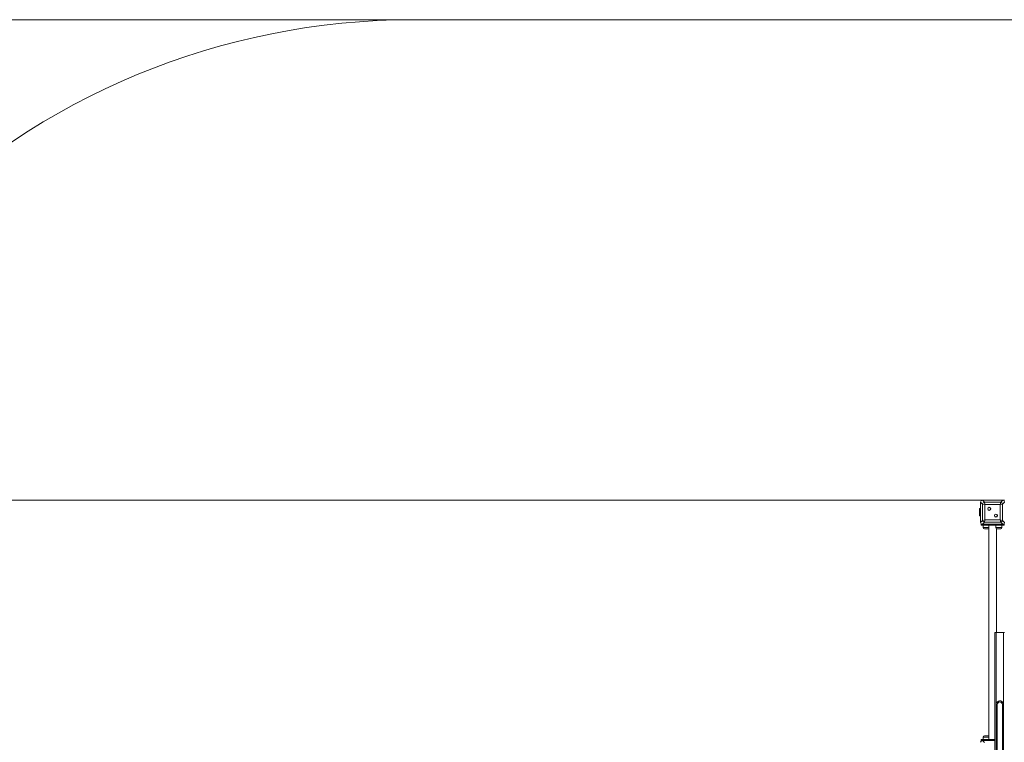
# Model space of a CAD drawing. Units: millimetres. Extents: x 17 to 166, y 32 to 244.
# Drawn here: x 70 to 97, y 118 to 138 of the extents above; entities that cross this region are included whole.
import ezdxf

# ---------------------------------------------------------------- set-up
doc = ezdxf.new("R2010")
doc.units = ezdxf.units.MM
doc.styles.add('SLDTEXTSTYLE0', font='TXT', dxfattribs={"width": 0.663})
doc.dimstyles.new('SLDDIMSTYLE0', dxfattribs={"dimtxt": 5, "dimasz": 3.302, "dimexe": 0, "dimexo": 0.0625, "dimgap": 1.25, "dimtad": 2, "dimlfac": 150, "dimrnd": 1e-09, "dimzin": 12, "dimdsep": 46, "dimtxsty": 'SLDTEXTSTYLE0', "dimsah": 1, "dimcen": 0.09, "dimadec": 0, "dimazin": 0, "dimtfac": 1, "dimtofl": 0, "dimtmove": 0, "dimatfit": 3, "dimfxl": 0, "dimfrac": 2, "dimtolj": 1, "dimtzin": 12, "dimarcsym": 0})
doc.dimstyles.new('SLDDIMSTYLE1', dxfattribs={"dimtxt": 5, "dimasz": 3.302, "dimexe": 0, "dimexo": 0.0625, "dimgap": 1.25, "dimtad": 2, "dimdec": 0, "dimlfac": 150, "dimrnd": 1e-09, "dimzin": 12, "dimdsep": 46, "dimtxsty": 'SLDTEXTSTYLE0', "dimsah": 1, "dimcen": 0.09, "dimadec": 0, "dimazin": 0, "dimtfac": 1, "dimtdec": 0, "dimtofl": 0, "dimtmove": 0, "dimatfit": 3, "dimfxl": 0, "dimfrac": 2, "dimtolj": 1, "dimtzin": 12, "dimarcsym": 0})

# ---------------------------------------------------------------- blocks, each defined once
blk = doc.blocks.new('*D4')
at = {"color": 7, "linetype": 'Continuous', "lineweight": 0}
for p, q in [((80.428, 138.174), (22.197, 138.174)), ((23.197, 48.822), (23.197, 138.174)), ((99.48, 48.822), (22.197, 48.822))]:
    blk.add_line(p, q, dxfattribs=at)
for points in [[(23.197, 138.174), (22.689, 134.872), (23.705, 134.872)], [(23.197, 48.822), (23.705, 52.124), (22.689, 52.124)]]:
    blk.add_solid(points, dxfattribs=at)
at = {"color": 7, "linetype": 'Continuous', "lineweight": 0, "insert": (16.751, 84.227), "char_height": 5, "attachment_point": 1, "rotation": 90, "style": 'SLDTEXTSTYLE0'}
blk.add_mtext('15270', dxfattribs=at)
blk = doc.blocks.new('*D6')
at = {"color": 7, "linetype": 'Continuous', "lineweight": 0}
for p, q in [((96.856, 124.841), (34.197, 124.841)), ((35.197, 124.841), (35.197, 63.036)), ((98.156, 63.036), (34.197, 63.036))]:
    blk.add_line(p, q, dxfattribs=at)
for points in [[(35.197, 124.841), (34.689, 121.539), (35.705, 121.539)], [(35.197, 63.036), (35.705, 66.338), (34.689, 66.338)]]:
    blk.add_solid(points, dxfattribs=at)
at = {"color": 7, "linetype": 'Continuous', "lineweight": 0, "insert": (28.751, 86.074), "char_height": 5, "attachment_point": 1, "rotation": 90, "style": 'SLDTEXTSTYLE0'}
blk.add_mtext('9270', dxfattribs=at)

msp = doc.modelspace()

# ---------------------------------------------------------------- linework, layer by layer
at = {"color": 7, "linetype": 'Continuous', "lineweight": 15}
for p, q in [((145.54628, 138.174086), (80.427912, 138.174086)), ((96.246508, 124.733808), (96.18968, 124.790636)), ((96.18968, 124.790636), (96.18968, 124.224203)), ((96.18968, 124.78742), (96.18968, 124.540753)), ((96.239797, 124.840753), (96.296625, 124.783925)), ((96.806229, 124.840753), (96.239797, 124.840753)), ((96.48968, 124.840753), (96.243013, 124.840753)), ((96.309154, 124.721278), (96.246508, 124.733808)), ((96.246508, 124.281032), (96.246508, 124.733808)), ((96.296625, 124.783925), (96.309154, 124.721278)), ((96.296625, 124.783925), (96.749401, 124.783925)), ((96.736872, 124.721278), (96.309154, 124.721278)), ((96.309154, 124.721278), (96.309154, 124.293561)), ((96.803013, 124.840753), (96.556346, 124.840753)), ((96.736872, 124.721278), (96.749401, 124.783925)), ((96.799518, 124.733808), (96.736872, 124.721278)), ((96.736872, 124.293561), (96.736872, 124.721278)), ((96.749401, 124.783925), (96.806229, 124.840753)), ((96.856346, 124.790636), (96.799518, 124.733808)), ((96.799518, 124.733808), (96.799518, 124.281032)), ((96.18968, 124.60742), (96.156346, 124.60742)), ((96.156346, 124.50742), (96.156346, 124.60742)), ((96.156346, 124.50742), (96.18968, 124.50742)), ((96.156346, 124.40742), (96.156346, 124.50742)), ((96.156346, 124.40742), (96.18968, 124.40742)), ((96.18968, 124.474086), (96.18968, 124.22742)), ((96.18968, 124.224203), (96.246508, 124.281032)), ((96.205497, 124.174086), (96.205497, 124.14742)), ((96.205497, 124.174086), (96.239797, 124.174086)), ((96.254312, 124.14742), (96.205497, 124.14742)), ((96.296625, 124.230915), (96.239797, 124.174086)), ((96.239797, 124.174086), (96.806229, 124.174086)), ((96.243013, 124.174086), (96.48968, 124.174086)), ((96.246508, 124.281032), (96.309154, 124.293561)), ((96.254312, 124.174086), (96.254312, 124.14742)), ((96.254312, 124.14742), (96.556011, 124.14742)), ((96.261927, 124.14742), (96.261927, 124.080753)), ((96.309154, 124.293561), (96.296625, 124.230915)), ((96.749401, 124.230915), (96.296625, 124.230915)), ((96.309154, 124.293561), (96.736872, 124.293561)), ((96.416346, 124.14742), (96.416346, 118.200753)), ((96.556011, 124.14742), (96.556011, 124.174086)), ((96.791714, 124.14742), (96.556011, 124.14742)), ((96.556346, 124.174086), (96.803013, 124.174086)), ((96.610766, 124.14742), (96.610766, 124.080753)), ((96.749401, 124.230915), (96.736872, 124.293561)), ((96.736872, 124.293561), (96.799518, 124.281032)), ((96.806229, 124.174086), (96.749401, 124.230915)), ((96.784099, 124.080753), (96.784099, 124.14742)), ((96.791714, 124.174086), (96.791714, 124.14742)), ((96.840529, 124.14742), (96.791714, 124.14742)), ((96.799518, 124.281032), (96.856346, 124.224203)), ((96.806229, 124.174086), (96.840529, 124.174086)), ((96.840529, 124.14742), (96.840529, 124.174086)), ((96.401927, 124.04742), (96.29526, 124.04742)), ((96.62968, 121.174086), (96.62968, 124.0507)), ((96.750766, 124.04742), (96.644099, 124.04742)), ((96.58968, 121.174086), (96.58968, 117.840753)), ((96.58968, 121.174086), (96.623013, 121.174086)), ((96.623013, 121.174086), (96.823013, 121.174086)), ((96.823013, 121.174086), (96.856346, 121.174086)), ((96.652013, 119.174086), (96.652013, 117.840753)), ((96.794013, 117.840753), (96.794013, 119.174086)), ((96.205497, 118.200753), (96.205497, 118.174086)), ((96.205497, 118.200753), (96.254312, 118.200753)), ((96.239797, 118.174086), (96.205497, 118.174086)), ((96.239797, 118.174086), (96.296625, 118.117258)), ((96.58968, 118.174086), (96.239797, 118.174086)), ((96.46968, 118.174086), (96.243013, 118.174086)), ((96.254312, 118.200753), (96.254312, 118.174086)), ((96.254312, 118.200753), (96.556011, 118.200753)), ((96.261927, 118.26742), (96.261927, 118.200753)), ((96.29526, 118.300753), (96.401927, 118.300753)), ((96.556011, 118.174086), (96.556011, 118.200753)), ((96.556011, 118.200753), (96.58968, 118.200753)), ((96.58968, 118.174086), (96.576346, 118.174086))]:
    msp.add_line(p, q, dxfattribs=at)
at = {"color": 8, "linetype": 'Continuous', "lineweight": 15}
for p, q in [((96.261927, 124.080753), (96.416346, 124.080753)), ((96.610766, 124.080753), (96.784099, 124.080753)), ((96.623013, 121.174086), (96.623013, 117.840753)), ((96.823013, 121.174086), (96.823013, 117.840753)), ((96.416346, 118.26742), (96.261927, 118.26742))]:
    msp.add_line(p, q, dxfattribs=at)
at = {"color": 7, "linetype": 'Continuous', "lineweight": 15}
for centre, radius in [((96.430112, 124.600321), 0.043333), ((96.430112, 124.600321), 0.036667), ((96.615914, 124.414519), 0.043333), ((96.615914, 124.414519), 0.036667)]:
    msp.add_circle(centre, radius, dxfattribs=at)
for centre, radius, start, end in [((80.427912, 118.174086), 20, 90, 135), ((96.304193, 124.726239), 0.05818, 97.4744495, 172.5255505), ((96.741833, 124.726239), 0.05818, 7.4744495, 82.5255505), ((96.304193, 124.2886), 0.05818, 187.4744495, 262.5255505), ((96.741833, 124.2886), 0.05818, 277.4744495, 352.5255505), ((96.29526, 124.080753), 0.033333, 180, 270), ((96.401927, 124.080753), 0.033333, 270, 295.6320522), ((96.644099, 124.080753), 0.033333, 180, 270), ((96.750766, 124.080753), 0.033333, 270, 0), ((96.723013, 119.174086), 0.1, 0, 224.7650847), ((96.723013, 119.172384), 0.07102, 1.3733813, 178.6266187), ((96.723013, 119.174086), 0.1, 315.2349153, 0), ((96.29526, 118.26742), 0.033333, 90, 180), ((96.401927, 118.26742), 0.033333, 64.3679478, 90)]:
    msp.add_arc(centre, radius, start, end, dxfattribs=at)
for centre, major_axis in [((96.246436, 124.783997), (-0.042415, 0.042415)), ((96.79959, 124.783997), (0.042415, 0.042415)), ((96.246436, 124.230842), (-0.042415, -0.042415)), ((96.79959, 124.230842), (0.042415, -0.042415)), ((96.246436, 118.11733), (-0.042415, 0.042415))]:
    msp.add_ellipse(centre, major_axis=major_axis, ratio=0.889126491, start_param=5.556410253, end_param=7.009960361, dxfattribs=at)

# ---------------------------------------------------------------- dimensions: what is measured, and where the dimension line sits
at = {"color": 7, "linetype": 'Continuous', "lineweight": 0}
for base, p1, p2, dimstyle, picture, middle in [((23.196808, 138.174086), (99.480028, 48.822095), (80.427912, 138.174086), 'SLDDIMSTYLE1', '*D4', (23.196808, 93.4623)), ((35.196808, 63.035907), (96.856346, 124.840753), (98.156346, 63.035907), 'SLDDIMSTYLE0', '*D6', (35.196808, 93.4623))]:
    dim = msp.add_linear_dim(base=base, p1=p1, p2=p2, angle=90, dimstyle=dimstyle, dxfattribs=at)
    dim.commit()
    dim.dimension.update_dxf_attribs({"geometry": picture, "text_midpoint": middle, "dimtype": 160})

doc.saveas('drawing.dxf')
